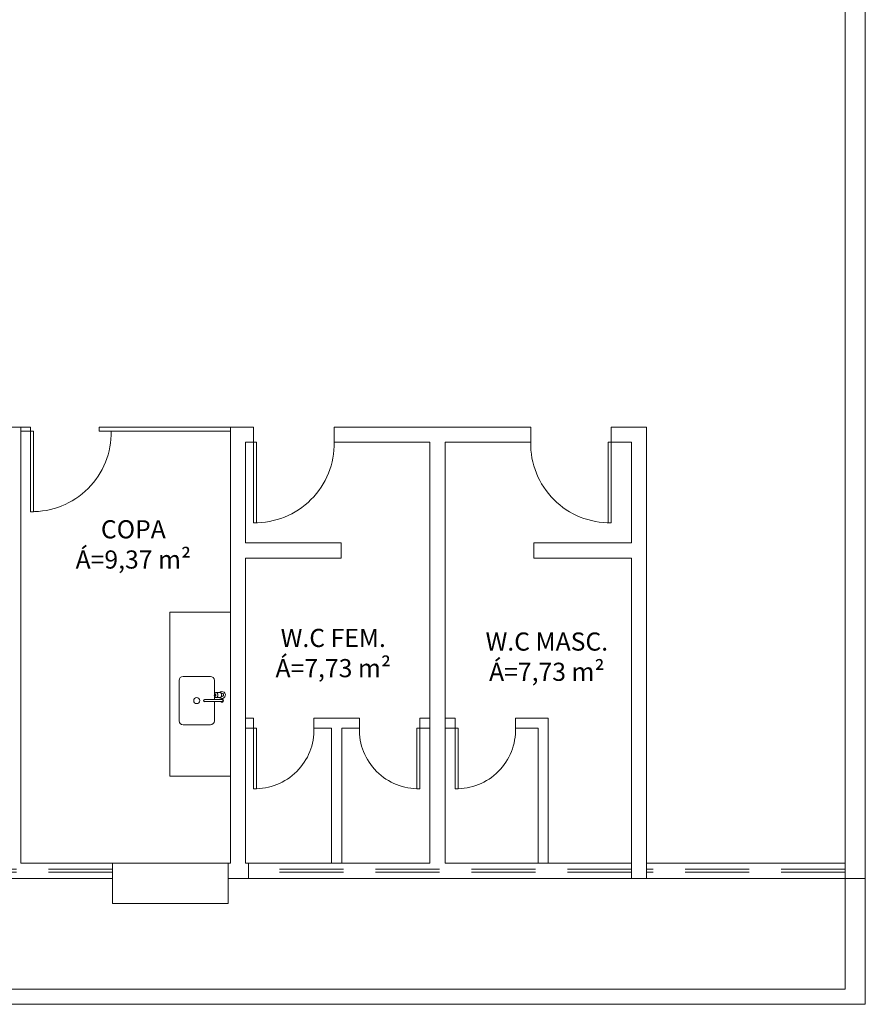
# Model space of a CAD drawing. Units: millimetres. Extents: x -112 to 624, y -149 to 269.
# Drawn here: x 59 to 68, y -74 to -64 of the extents above; entities that cross this region are included whole.
import ezdxf

# ---------------------------------------------------------------- set-up
doc = ezdxf.new("R2010")
doc.units = ezdxf.units.MM
doc.header["$MEASUREMENT"] = 0
doc.linetypes.add('HIDDEN', pattern=[0.9525, 0.635, -0.3175])
for name, color, linetype in [('01', 8, 'Continuous'), ('02', 8, 'Continuous'), ('ARQ - Alvenaria alta', 8, 'Continuous'), ('ARQ- Esquadrias', 2, 'Continuous'), ('ARQ- Projeção', 1, 'HIDDEN'), ('ARQ-SAN', 8, 'Continuous'), ('ARQ-TEXTO', 2, 'Continuous')]:
    doc.layers.add(name, color=color, linetype=linetype)
doc.styles.add('Arial', font='arial.ttf')

msp = doc.modelspace()

# ---------------------------------------------------------------- linework, layer by layer
at = {"layer": '01', "color": 251, "lineweight": 5}
for centre, radius, start, end in [((59.4726, -68.2119), 0.7851, 268.90531, 1.09469), ((61.6845, -68.3219), 0.7851, 268.90531, 1.09469), ((65.2045, -68.3219), 0.7851, 178.90531, 271.09469), ((61.6845, -71.1619), 0.5852, 268.5312, 1.4688), ((63.3045, -71.1619), 0.5852, 178.5312, 271.4688), ((63.6845, -71.1619), 0.5852, 268.5312, 1.4688)]:
    msp.add_arc(centre, radius, start, end, dxfattribs=at)
at = {"layer": '02', "color": 251, "lineweight": 5}
for p, q in [((59.4576, -68.1569), (59.3595, -68.1569)), ((59.4595, -68.1969), (59.3595, -68.1969)), ((60.1395, -68.1969), (60.1395, -68.1569)), ((61.4395, -68.1569), (60.1395, -68.1569)), ((61.4395, -68.1969), (60.1395, -68.1969)), ((61.6695, -71.0469), (61.5895, -71.0469)), ((61.6695, -71.1469), (61.6695, -71.0469)), ((62.2695, -71.1469), (62.2695, -71.0469)), ((62.7195, -71.0469), (62.2695, -71.0469)), ((62.7195, -71.1469), (62.7195, -71.0469)), ((63.3195, -71.1469), (63.3195, -71.0469)), ((63.3195, -71.0469), (63.4195, -71.0469)), ((63.6695, -71.0469), (63.5695, -71.0469)), ((63.6695, -71.1469), (63.6695, -71.0469)), ((64.2695, -71.1469), (64.2695, -71.0469)), ((64.5945, -71.0469), (64.2695, -71.0469)), ((64.5945, -72.4869), (64.5945, -71.0469)), ((61.6695, -71.1469), (61.5895, -71.1469)), ((62.4445, -71.1469), (62.2695, -71.1469)), ((62.4445, -72.4869), (62.4445, -71.1469)), ((62.5445, -72.4869), (62.5445, -71.1469)), ((62.5445, -71.1469), (62.7195, -71.1469)), ((63.3195, -71.1469), (63.4195, -71.1469)), ((63.6695, -71.1469), (63.5695, -71.1469)), ((64.4945, -71.1469), (64.2695, -71.1469)), ((64.4945, -72.4869), (64.4945, -71.1469)), ((67.5395, -72.6369), (67.5395, -73.7369)), ((67.7395, -72.6369), (67.7395, -73.8869)), ((46.5495, -73.7369), (67.5395, -73.7369)), ((46.3995, -73.8869), (67.7395, -73.8869))]:
    msp.add_line(p, q, dxfattribs=at)
msp.add_lwpolyline([(59.4576, -68.1969), (59.4576, -68.1569)], dxfattribs=at)
for points in [[(59.4876, -68.1969), (59.4876, -68.9969), (59.4576, -68.9969), (59.4576, -68.1969)], [(61.6995, -71.1469), (61.6995, -71.7469), (61.6695, -71.7469), (61.6695, -71.1469)], [(63.2895, -71.1469), (63.2895, -71.7469), (63.3195, -71.7469), (63.3195, -71.1469)], [(63.6995, -71.1469), (63.6995, -71.7469), (63.6695, -71.7469), (63.6695, -71.1469)]]:
    msp.add_lwpolyline(points, close=True, dxfattribs=at)
at = {"layer": 'ARQ - Alvenaria alta', "color": 251, "lineweight": 5}
for p, q in [((67.5395, -72.6369), (67.5395, -59.8869)), ((67.7395, -72.6369), (67.7395, -59.8869)), ((59.3595, -72.4869), (59.3595, -68.1569)), ((61.4395, -72.4869), (61.4395, -68.1569)), ((61.6695, -68.1569), (61.4395, -68.1569)), ((61.6695, -68.3069), (61.6695, -68.1569)), ((62.4695, -68.3069), (62.4695, -68.1569)), ((64.4195, -68.1569), (62.4695, -68.1569)), ((64.4195, -68.3069), (64.4195, -68.1569)), ((65.2195, -68.3069), (65.2195, -68.1569)), ((65.5695, -68.1569), (65.2195, -68.1569)), ((65.5695, -72.6369), (65.5695, -68.1569)), ((61.5895, -69.3069), (61.5895, -68.3069)), ((61.6695, -68.3069), (61.5895, -68.3069)), ((63.4195, -68.3069), (62.4695, -68.3069)), ((63.4195, -72.4869), (63.4195, -68.3069)), ((63.5695, -72.4869), (63.5695, -68.3069)), ((64.4195, -68.3069), (63.5695, -68.3069)), ((65.4195, -68.3069), (65.2195, -68.3069)), ((65.4195, -69.3069), (65.4195, -68.3069)), ((61.5895, -69.3069), (62.5395, -69.3069)), ((62.5395, -69.4569), (62.5395, -69.3069)), ((64.4495, -69.4569), (64.4495, -69.3069)), ((65.4195, -69.3069), (64.4495, -69.3069)), ((61.5895, -72.4869), (61.5895, -69.4569)), ((61.5895, -69.4569), (62.5395, -69.4569)), ((65.4195, -69.4569), (64.4495, -69.4569)), ((65.4195, -72.4869), (65.4195, -69.4569)), ((61.4395, -72.4869), (59.3595, -72.4869)), ((60.2695, -72.8869), (60.2695, -72.4869)), ((61.4195, -72.4869), (61.4195, -72.8869)), ((63.4195, -72.4869), (61.5895, -72.4869)), ((61.6195, -72.6369), (61.6195, -72.4869)), ((65.4195, -72.4869), (63.5695, -72.4869)), ((65.4195, -72.4869), (65.4195, -72.6369)), ((67.5395, -72.4869), (65.5695, -72.4869)), ((60.2695, -72.6369), (54.1195, -72.6369)), ((67.7395, -72.6369), (61.4195, -72.6369)), ((61.4195, -72.8869), (60.2695, -72.8869))]:
    msp.add_line(p, q, dxfattribs=at)
msp.add_lwpolyline([(59.1095, -68.1569), (59.3595, -68.1569)], dxfattribs=at)
at = {"layer": 'ARQ- Esquadrias', "color": 251, "lineweight": 5}
for points in [[(61.6995, -68.3069), (61.6995, -69.1069), (61.6695, -69.1069), (61.6695, -68.3069)], [(65.1895, -68.3069), (65.1895, -69.1069), (65.2195, -69.1069), (65.2195, -68.3069)]]:
    msp.add_lwpolyline(points, close=True, dxfattribs=at)
at = {"layer": 'ARQ- Projeção', "color": 251, "lineweight": 5}
for p, q in [((60.2695, -72.5469), (56.4695, -72.5469)), ((60.2695, -72.5769), (56.4695, -72.5769)), ((65.4195, -72.5469), (61.6195, -72.5469)), ((65.4195, -72.5769), (61.6195, -72.5769)), ((67.5395, -72.5469), (65.5695, -72.5469)), ((67.5395, -72.5769), (65.5695, -72.5769))]:
    msp.add_line(p, q, dxfattribs=at)
at = {"layer": 'ARQ-SAN', "color": 251, "lineweight": 5}
for p, q in [((61.4395, -69.9953), (60.8395, -69.9953)), ((60.8395, -69.9953), (61.0891, -69.9953)), ((60.8395, -69.9953), (60.8395, -71.6238)), ((60.9713, -70.6324), (61.2413, -70.6324)), ((60.9313, -71.0724), (60.9313, -70.6724)), ((61.2813, -70.6724), (61.2813, -70.81)), ((61.2813, -70.8249), (61.2813, -70.8624)), ((61.3358, -70.7924), (61.2982, -70.7924)), ((61.3358, -70.8424), (61.2982, -70.8424)), ((61.3554, -70.7999), (61.3484, -70.7999)), ((61.3554, -70.8349), (61.3484, -70.8349)), ((61.3554, -70.8624), (61.1854, -70.8624)), ((61.3554, -70.8824), (61.1854, -70.8824)), ((61.2813, -70.8824), (61.2813, -71.0724)), ((60.9713, -71.1124), (61.2413, -71.1124)), ((60.8395, -71.6238), (61.4395, -71.6238))]:
    msp.add_line(p, q, dxfattribs=at)
for points in [[(61.2982, -70.8424, -0.133256), (61.2918, -70.8407), (61.2918, -70.8407, -0.106756), (61.2857, -70.8351), (61.2857, -70.8351, -0.082828), (61.2819, -70.8273), (61.2819, -70.8273, -0.071352), (61.2805, -70.8174), (61.2805, -70.8174, -0.071352), (61.2819, -70.8075), (61.2819, -70.8075, -0.082828), (61.2857, -70.7997), (61.2857, -70.7997, -0.106756), (61.2918, -70.7942), (61.2918, -70.7942, -0.133256), (61.2982, -70.7924), (61.2982, -70.7924, -0.133256), (61.3046, -70.7942), (61.3046, -70.7942, -0.106756), (61.3107, -70.7997), (61.3107, -70.7997, -0.082828), (61.3144, -70.8075), (61.3144, -70.8075, -0.071352), (61.3159, -70.8174), (61.3159, -70.8174, -0.071352), (61.3144, -70.8273), (61.3144, -70.8273, -0.082828), (61.3107, -70.8351), (61.3107, -70.8351, -0.106756), (61.3046, -70.8407), (61.3046, -70.8407, -0.133256), (61.2982, -70.8424), (61.2982, -70.8424)], [(61.2907, -70.8099, 0.133256), (61.2926, -70.8104), (61.2926, -70.8104, 0.106756), (61.2944, -70.8121), (61.2944, -70.8121, 0.082828), (61.2956, -70.8145), (61.2956, -70.8145, 0.071352), (61.296, -70.8174), (61.296, -70.8174, 0.071352), (61.2956, -70.8204), (61.2956, -70.8204, 0.082828), (61.2944, -70.8227), (61.2944, -70.8227, 0.106756), (61.2926, -70.8244), (61.2926, -70.8244, 0.133256), (61.2907, -70.8249), (61.2907, -70.8249, 0.133256), (61.2888, -70.8244), (61.2888, -70.8244, 0.106756), (61.2869, -70.8227), (61.2869, -70.8227, 0.082828), (61.2858, -70.8204), (61.2858, -70.8204, 0.071352), (61.2854, -70.8174), (61.2854, -70.8174, 0.071352), (61.2858, -70.8145), (61.2858, -70.8145, 0.082828), (61.2869, -70.8121), (61.2869, -70.8121, 0.106756), (61.2888, -70.8104), (61.2888, -70.8104, 0.133256), (61.2907, -70.8099), (61.2907, -70.8099)], [(61.3358, -70.7924, -0.133256), (61.3422, -70.7942), (61.3422, -70.7942, -0.106756), (61.3483, -70.7997), (61.3483, -70.7997, -0.082828), (61.352, -70.8075), (61.352, -70.8075, -0.071352), (61.3535, -70.8174), (61.3535, -70.8174, -0.071352), (61.352, -70.8273), (61.352, -70.8273, -0.082828), (61.3483, -70.8351), (61.3483, -70.8351, -0.106756), (61.3422, -70.8407), (61.3422, -70.8407, -0.133256), (61.3358, -70.8424), (61.3358, -70.8424)]]:
    msp.add_lwpolyline(points, format="xyb", dxfattribs=at)
msp.add_circle((61.1063, -70.8724), 0.03, dxfattribs=at)
for centre, radius, start, end in [((60.9713, -70.6724), 0.04, 90, 180), ((61.2413, -70.6724), 0.04, 0, 90), ((61.3554, -70.8174), 0.035, 244.62307, 134.41531), ((61.3554, -70.8174), 0.035, 225.58469, 244.62307), ((61.3554, -70.8724), 0.015, 221.81031, 138.18969), ((61.3554, -70.8174), 0.0175, 270, 90), ((61.3554, -70.8174), 0.0175, 335.38002, 90), ((61.1854, -70.8724), 0.0125, 53.1301, 306.8699), ((61.1854, -70.8724), 0.01, 89.99988, 269.99988), ((61.3554, -70.8724), 0.01, 269.99979, 89.99979), ((60.9713, -71.0724), 0.04, 180, 270), ((61.2413, -71.0724), 0.04, 270, 0)]:
    msp.add_arc(centre, radius, start, end, dxfattribs=at)

# ---------------------------------------------------------------- texts
at = {"layer": 'ARQ-TEXTO', "color": 251, "lineweight": 5, "char_height": 0.18, "width": 2.618334, "attachment_point": 5, "style": 'Arial'}
for s, insert in [('COPA\\PÁ=9,37 m²', (60.4772, -69.3451)), ('W.C FEM.\\PÁ=7,73 m²', (62.4607, -70.4235)), ('W.C MASC.\\PÁ=7,73 m²', (64.5799, -70.4594))]:
    msp.add_mtext(s, dxfattribs=dict(at, insert=insert))

doc.saveas('drawing.dxf')
